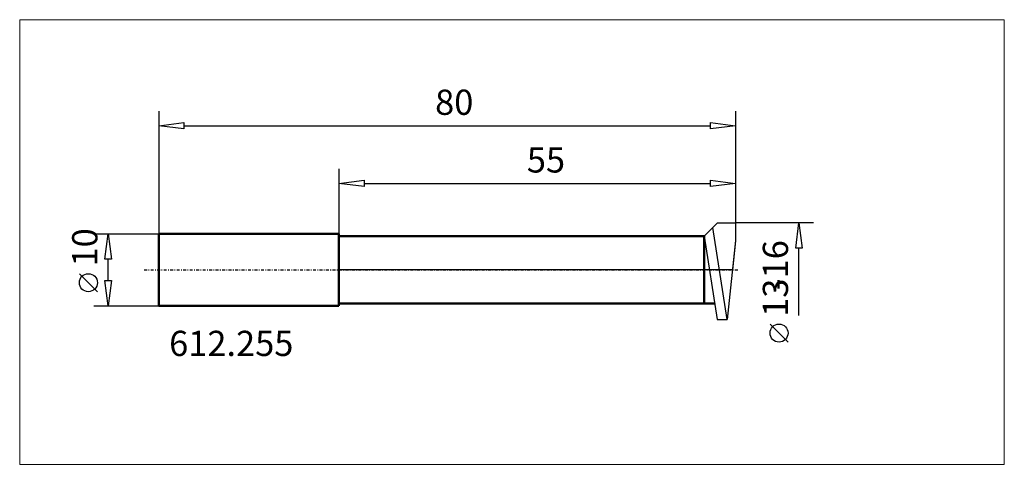
# Model space of a CAD drawing. Extents: x -44 to 92, y -27 to 35.
import ezdxf

# ---------------------------------------------------------------- set-up
doc = ezdxf.new("R2010")
doc.units = 0
doc.header["$MEASUREMENT"] = 0
doc.linetypes.add('LONGDASH_DASH', pattern=[0.85, 0.4, -0.2, 0.05, -0.2])
for name, color, linetype, lineweight in [('1', 4, 'Continuous', 50), ('2', 7, 'Continuous', 25), ('4', 2, 'LONGDASH_DASH', 25), ('CUT', 1, 'Continuous', 25), ('INFTOTAL', 9, 'Continuous', 18), ('NOCUT', 7, 'Continuous', 25), ('SK1', 4, 'Continuous', 50), ('SK2', 7, 'Continuous', 25), ('SK4', 2, 'LONGDASH_DASH', 25)]:
    doc.layers.add(name, color=color, linetype=linetype, lineweight=lineweight)
doc.layers.add('SK6', color=5, linetype='Continuous')
doc.styles.add('BMG_Text', font='monos.ttf', dxfattribs={"height": 3.5})

msp = doc.modelspace()

# ---------------------------------------------------------------- linework, layer by layer
at = {"layer": '1', "linetype": 'Continuous', "lineweight": 50}
for p, q in [((50.66, 4.69), (0, 4.69)), ((50.66, -4.69), (50.66, 4.69)), ((52.12, -4.69), (0, -4.69))]:
    msp.add_line(p, q, dxfattribs=at)
at = {"layer": '1'}
msp.add_line((0, -4.69), (0, 4.69), dxfattribs=at)
at = {"layer": '2', "linetype": 'Continuous', "lineweight": 25}
for p, q in [((-25, 22), (-25, 5)), ((55, 22), (55, 6.5)), ((-25, 20), (-21.5, 20.45)), ((-21.5, 19.55), (-25, 20)), ((-21.5, 20.45), (-21.5, 19.55)), ((-21.5, 20), (51.5, 20)), ((51.5, 19.55), (51.5, 20.45)), ((51.5, 20.45), (55, 20)), ((55, 20), (51.5, 19.55)), ((0, 14), (0, 5)), ((55, 14), (55, 6.5)), ((0, 12), (3.5, 12.45)), ((3.5, 12.45), (3.5, 11.55)), ((51.5, 11.55), (51.5, 12.45)), ((51.5, 12.45), (55, 12)), ((3.5, 11.55), (0, 12)), ((3.5, 12), (51.5, 12)), ((55, 12), (51.5, 11.55)), ((65.78, 6.5), (55, 6.5)), ((63.33, 3), (63.78, 6.5)), ((63.78, 6.5), (64.23, 3)), ((64.23, 3), (63.33, 3)), ((63.78, -6.32), (63.78, 3)), ((62.27, -10.02), (59.77, -7.52))]:
    msp.add_line(p, q, dxfattribs=at)
msp.add_circle((61.02, -8.77), 1.25, dxfattribs=at)
at = {"layer": '4'}
msp.add_line((0, 0), (55.31, 0), dxfattribs=at)
at = {"layer": 'CUT'}
for p, q in [((50.66, 4.69), (52.47, 6.5)), ((53.82, -6.89), (51.83, 5.86)), ((52.47, 6.5), (55, 6.5)), ((55, 6.5), (55, 4.07)), ((50.66, 4.69), (52.46, -6.89)), ((55, 4.07), (53.82, -6.89)), ((52.46, -6.89), (53.82, -6.89))]:
    msp.add_line(p, q, dxfattribs=at)
at = {"layer": 'INFTOTAL'}
msp.add_lwpolyline([(-44.27, 34.7), (-44.27, -26.98), (92.26, -26.98), (92.26, 34.7)], close=True, dxfattribs=at)
at = {"layer": 'NOCUT'}
for p, q in [((50.66, 4.69), (52.47, 6.5)), ((52.47, 6.5), (55, 6.5)), ((55, 6.5), (55, 4.04)), ((0, 0), (0, 4.69)), ((0, 4.69), (50.66, 4.69)), ((55, 4.04), (54.56, 0)), ((54.56, 0), (0, 0))]:
    msp.add_line(p, q, dxfattribs=at)
at = {"layer": 'SK1', "linetype": 'Continuous', "lineweight": 50}
for p, q in [((-25, -5), (-25, 5)), ((-25, 5), (0, 5)), ((0, -5), (0, 5)), ((-25, -5), (0, -5))]:
    msp.add_line(p, q, dxfattribs=at)
at = {"layer": 'SK2'}
for p, q in [((-34, 5), (-25, 5)), ((-32.45, 1.5), (-32, 5)), ((-32, 5), (-31.55, 1.5)), ((-31.55, 1.5), (-32.45, 1.5)), ((-32, -1.5), (-32, 1.5)), ((-33.5, -3.03), (-36, -0.53)), ((-32, -5), (-32.45, -1.5)), ((-32.45, -1.5), (-31.55, -1.5)), ((-31.55, -1.5), (-32, -5)), ((-34, -5), (-25, -5))]:
    msp.add_line(p, q, dxfattribs=at)
msp.add_circle((-34.75, -1.78), 1.25, dxfattribs=at)
at = {"layer": 'SK4'}
msp.add_line((-27, 0), (55.31, 0), dxfattribs=at)

# ---------------------------------------------------------------- texts
at = {"layer": '2', "linetype": 'Continuous', "lineweight": 25, "style": 'BMG_Text'}
for s, rotation, p in [('80', 360, (13.33, 21.5)), ('55', 360, (26.05, 13.5)), ('-16', 90, (62.27, -2.84)), ('13', 90, (62.27, -6.52))]:
    msp.add_text(s, height=3.5, rotation=rotation, dxfattribs=at).set_placement(p)
at = {"layer": 'SK2', "style": 'BMG_Text'}
msp.add_text('10', height=3.5, rotation=90, dxfattribs=at).set_placement((-33.5, 0.47))
at = {"layer": 'SK6', "style": 'BMG_Text'}
msp.add_text('612.255', height=3.5, dxfattribs=at).set_placement((-23.55, -11.95))

doc.saveas('drawing.dxf')
